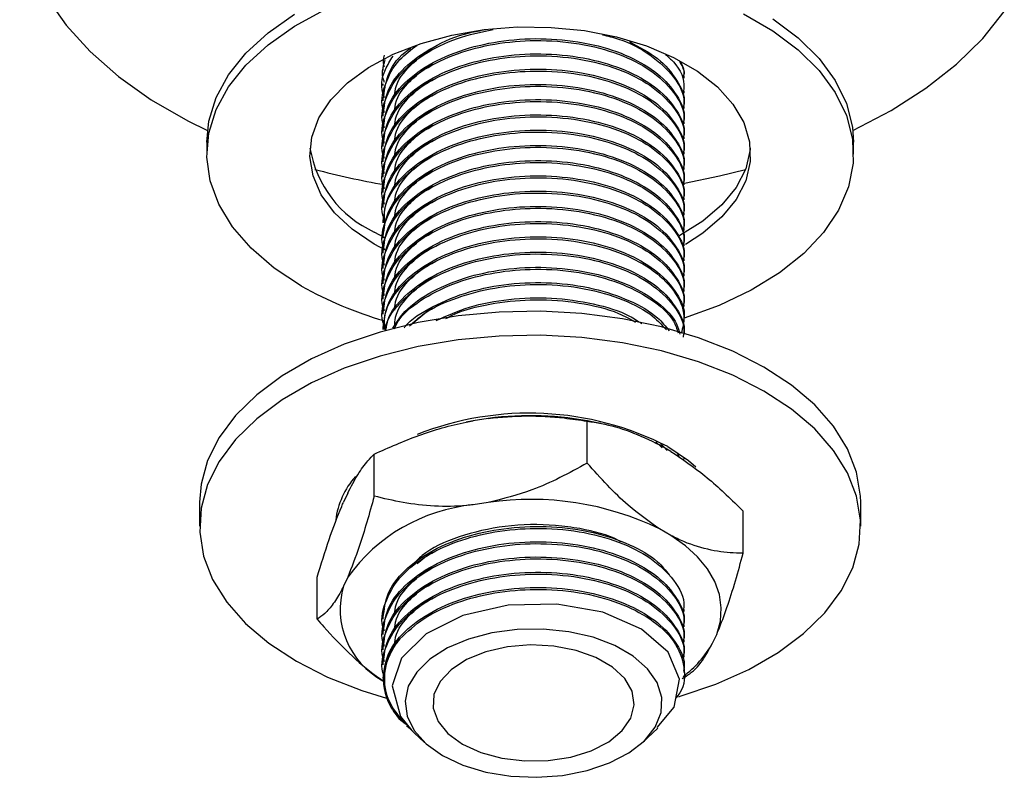
# Model space of a CAD drawing. Units: millimetres. Extents: x 5 to 995, y 5 to 995.
# Drawn here: x 204 to 237, y 86 to 111 of the extents above; entities that cross this region are included whole.
import ezdxf

# ---------------------------------------------------------------- set-up
doc = ezdxf.new("R2010")
doc.units = ezdxf.units.MM

msp = doc.modelspace()

# ---------------------------------------------------------------- linework, layer by layer
at = {"color": 7, "linetype": 'Continuous', "lineweight": 25}
for p, q in [((216.175, 109.831), (216.175, 109.766)), ((226.425, 109.507), (226.425, 109.572)), ((216.175, 109.313), (216.175, 109.248)), ((226.425, 108.989), (226.425, 109.054)), ((216.175, 108.794), (216.175, 108.729)), ((216.175, 108.276), (216.175, 108.211)), ((226.425, 108.47), (226.425, 108.535)), ((226.425, 107.952), (226.425, 108.017)), ((216.175, 107.757), (216.175, 107.692)), ((210.184, 107.329), (210.184, 106.921)), ((216.175, 107.239), (216.175, 107.174)), ((226.425, 107.433), (226.425, 107.498)), ((232.184, 106.921), (232.184, 107.329)), ((226.425, 106.915), (226.425, 106.98)), ((216.175, 106.72), (216.175, 106.655)), ((226.425, 106.396), (226.425, 106.461)), ((216.175, 106.202), (216.175, 106.137)), ((226.425, 105.878), (226.425, 105.943)), ((216.175, 105.683), (216.175, 105.618)), ((226.425, 105.359), (226.425, 105.424)), ((216.175, 105.165), (216.175, 105.1)), ((226.425, 104.841), (226.425, 104.906)), ((216.175, 104.646), (216.175, 104.581)), ((216.267, 104.059), (215.88, 104.267)), ((226.425, 104.322), (226.425, 104.387)), ((216.175, 104.128), (216.175, 104.063)), ((226.425, 103.804), (226.425, 103.869)), ((216.175, 103.609), (216.175, 103.544)), ((226.425, 103.285), (226.425, 103.35)), ((216.175, 103.091), (216.175, 103.026)), ((216.175, 102.572), (216.175, 102.507)), ((226.425, 102.767), (226.425, 102.832)), ((226.425, 102.248), (226.425, 102.313)), ((216.175, 102.054), (216.175, 101.989)), ((216.175, 101.535), (216.175, 101.47)), ((217.084, 101.079), (217.845, 101.708)), ((226.425, 101.73), (226.425, 101.795)), ((226.425, 101.211), (226.425, 101.276)), ((216.175, 101.017), (216.175, 100.952)), ((219.242, 97.849), (219.012, 97.805)), ((219.761, 97.929), (219.242, 97.849)), ((223.126, 96.408), (223.126, 97.837)), ((223.587, 97.757), (223.355, 97.805)), ((225.459, 97.138), (225.677, 96.933)), ((225.97, 96.808), (225.59, 97.027)), ((225.62, 97.086), (225.846, 96.833)), ((215.876, 95.287), (215.876, 96.716)), ((226.192, 96.762), (226.257, 96.602)), ((226.425, 96.545), (226.425, 96.603)), ((214.975, 95.385), (214.836, 95.086)), ((209.934, 95.081), (209.934, 94.264)), ((219.761, 95.071), (219.242, 94.991)), ((232.434, 94.264), (232.434, 95.081)), ((228.433, 93.345), (228.433, 94.773)), ((225.97, 93.95), (225.59, 94.17)), ((217.339, 92.994), (217.845, 93.412)), ((213.934, 91.102), (213.934, 92.531)), ((214.975, 92.528), (214.836, 92.228)), ((216.175, 91.165), (216.175, 91.1)), ((226.425, 91.36), (226.425, 91.425)), ((226.425, 90.841), (226.425, 90.906)), ((216.175, 90.647), (216.175, 90.582)), ((227.393, 90.286), (227.532, 90.585)), ((216.175, 90.128), (216.175, 90.063)), ((226.425, 90.323), (226.425, 90.388)), ((226.425, 89.804), (226.425, 89.869)), ((216.175, 89.61), (216.175, 89.545)), ((226.352, 89.079), (226.492, 89.16)), ((226.425, 89.286), (226.425, 89.351)), ((216.981, 87.472), (217.078, 87.382)), ((217.153, 87.317), (217.248, 87.228)), ((217.247, 87.226), (217.591, 86.909)), ((225.009, 86.909), (225.53, 87.389))]:
    msp.add_line(p, q, dxfattribs=at)
at = {"color": 7, "linetype": 'Continuous', "lineweight": 25, "flags": 128}
for points in [[(208.898, 122.587), (207.718, 121.833), (206.676, 121.014), (205.783, 120.138), (205.048, 119.215), (204.479, 118.254), (204.081, 117.264), (203.859, 116.256), (203.814, 115.24), (203.948, 114.227), (204.258, 113.227), (204.743, 112.25), (205.395, 111.306), (206.21, 110.406), (207.179, 109.557), (208.291, 108.77), (209.536, 108.052), (210.205, 107.72)], [(210.184, 107.329), (210.253, 108.04), (210.5, 108.841), (210.923, 109.617), (211.514, 110.356), (212.264, 111.045), (213.16, 111.673)], [(213.405, 102.43), (212.475, 103.041), (211.687, 103.716), (211.055, 104.443), (210.589, 105.212), (210.298, 106.008), (210.185, 106.819), (210.253, 107.632), (210.5, 108.433), (210.923, 109.209), (211.514, 109.948), (212.264, 110.637), (213.16, 111.265), (214.188, 111.821)], [(228.447, 111.689), (229.444, 111.114), (230.305, 110.47), (231.017, 109.767), (231.566, 109.018), (231.946, 108.234), (232.148, 107.429), (232.171, 106.615), (232.013, 105.807), (231.677, 105.016), (231.17, 104.257), (230.498, 103.542), (229.673, 102.882), (228.709, 102.289), (227.621, 101.771), (226.427, 101.338), (226.401, 101.33)], [(232.163, 107.72), (232.164, 107.72), (233.47, 108.402), (234.65, 109.156), (235.691, 109.975), (236.584, 110.85), (237.319, 111.773)], [(216.288, 103.641), (215.88, 103.859), (215.133, 104.362), (214.527, 104.925), (214.078, 105.535), (213.795, 106.178), (213.685, 106.838), (213.751, 107.499), (213.991, 108.148), (214.4, 108.767), (214.968, 109.343), (215.681, 109.863), (216.524, 110.313), (217.475, 110.684), (218.514, 110.967), (219.615, 111.154), (220.753, 111.243), (221.901, 111.23), (223.032, 111.117), (224.12, 110.905), (225.139, 110.599), (226.065, 110.207), (226.877, 109.739), (227.556, 109.204), (228.085, 108.616), (228.452, 107.988), (228.649, 107.335), (228.671, 106.672), (228.518, 106.015), (228.192, 105.379), (227.703, 104.78), (227.06, 104.23), (226.467, 103.848)], [(229.444, 111.522), (230.305, 110.878), (231.017, 110.175), (231.566, 109.426), (231.946, 108.642), (232.148, 107.837), (232.184, 107.329)], [(228.675, 107.125), (228.671, 107.08), (228.518, 106.423), (228.192, 105.788), (227.703, 105.188), (227.06, 104.639), (226.28, 104.152), (226.25, 104.136)], [(226.433, 105.933), (227.629, 106.179), (228.509, 106.399)], [(229.139, 99.673), (228.079, 100.212), (226.91, 100.671), (225.652, 101.041), (224.322, 101.317), (222.944, 101.495), (221.537, 101.572), (220.125, 101.546), (218.73, 101.419), (217.373, 101.191), (216.076, 100.867), (214.86, 100.452), (213.744, 99.952), (212.745, 99.376), (211.879, 98.731), (211.16, 98.029), (210.599, 97.281), (210.205, 96.497), (209.984, 95.692), (209.934, 95.081)], [(229.139, 98.856), (228.079, 99.396), (226.91, 99.854), (225.652, 100.224), (224.322, 100.501), (222.944, 100.679), (221.537, 100.755), (220.125, 100.73), (218.73, 100.602), (217.373, 100.375), (216.076, 100.051), (214.86, 99.636), (213.744, 99.136), (212.745, 98.559), (211.879, 97.915), (211.16, 97.213), (210.599, 96.464), (210.205, 95.681), (209.984, 94.875), (209.939, 94.06), (210.072, 93.248), (210.38, 92.452), (210.859, 91.685), (211.5, 90.958), (212.294, 90.284), (213.229, 89.672), (214.288, 89.132), (215.457, 88.674), (216.301, 88.413)], [(232.434, 95.081), (232.428, 95.285), (232.295, 96.097), (231.987, 96.893), (231.508, 97.66), (230.867, 98.387), (230.073, 99.061), (229.139, 99.673)], [(226.247, 88.465), (226.291, 88.478), (227.507, 88.893), (228.623, 89.393), (229.622, 89.969), (230.488, 90.614), (231.207, 91.316), (231.769, 92.064), (232.163, 92.847), (232.384, 93.653), (232.428, 94.468), (232.295, 95.28), (231.987, 96.076), (231.508, 96.843), (230.867, 97.57), (230.073, 98.245), (229.139, 98.856)], [(226.823, 96.272), (226.575, 96.486), (225.868, 96.968)], [(227.532, 90.585), (227.657, 91.032), (227.688, 91.484), (227.624, 91.935), (227.468, 92.379), (227.219, 92.808), (226.884, 93.217), (226.465, 93.599), (225.97, 93.95)], [(225.505, 87.414), (226.09, 88.111), (226.265, 89.059), (225.876, 89.975), (224.973, 90.764), (223.655, 91.334), (222.088, 91.613), (220.441, 91.576), (218.897, 91.225), (217.644, 90.599), (216.812, 89.771), (216.492, 88.83), (216.777, 87.789), (217.153, 87.317), (217.153, 87.317)], [(218.206, 86.462), (218.892, 86.139), (219.677, 85.903), (220.528, 85.762), (221.411, 85.723), (222.289, 85.788), (223.127, 85.953), (223.889, 86.212), (224.546, 86.555), (225.07, 86.967), (225.44, 87.431), (225.64, 87.929), (225.662, 88.44), (225.506, 88.943), (225.178, 89.417), (224.691, 89.844), (224.065, 90.205), (223.326, 90.487), (222.504, 90.676), (221.632, 90.766), (220.747, 90.753), (219.885, 90.638), (219.081, 90.425), (218.367, 90.122), (217.774, 89.743), (217.325, 89.303), (217.038, 88.819), (216.926, 88.312), (216.994, 87.802), (217.237, 87.311), (217.647, 86.858), (218.206, 86.462)], [(218.878, 86.85), (219.502, 86.565), (220.223, 86.371), (221.001, 86.278), (221.796, 86.292), (222.565, 86.411), (223.264, 86.628), (223.859, 86.934), (224.315, 87.31), (224.608, 87.736), (224.724, 88.191), (224.654, 88.648), (224.404, 89.084), (223.987, 89.474), (223.424, 89.799), (222.747, 90.04), (221.993, 90.184), (221.2, 90.224), (220.414, 90.158), (219.674, 89.988), (219.023, 89.725), (218.494, 89.382), (218.117, 88.978), (217.911, 88.535), (217.888, 88.076), (218.049, 87.626), (218.385, 87.21), (218.878, 86.85)]]:
    msp.add_lwpolyline(points, dxfattribs=at)
at = {"color": 7, "linetype": 'Continuous', "lineweight": 25}
for centre, radius, start, end in [((217.475, 107.755), 3.835, 189.4613, 245.4327), ((220.646, 131.754), 26.248, 255.0132, 260.2891), ((219.796, 113.762), 13.01, 240.5797, 254.0073), ((221.151, 87.774), 10.334, 62.8421, 111.6324), ((221.181, 86.98), 11.041, 78.6439, 97.3898), ((217.267, 94.142), 2.719, 138.3365, 173.1135), ((221.204, 85.11), 10.066, 64.17, 98.244), ((219.825, 89.053), 5.966, 95.6103, 144.3843), ((217.474, 91.438), 2.754, 163.3337, 241.8822), ((218.072, 89.077), 1.889, 134.2907, 209.2633), ((224.196, 92.11), 3.681, 306.5776, 330.2875)]:
    msp.add_arc(centre, radius, start, end, dxfattribs=at)
for points, knots in [([(216.231, 107.804), (216.225, 107.817), (216.074, 108.126), (216.215, 108.769), (216.668, 109.617), (217.539, 110.335), (218.636, 110.879), (219.507, 111.071), (219.924, 111.162)], [0, 0, 0, 0, 0.009497, 0.221536, 0.428405, 0.623769, 0.819838, 1, 1, 1, 1]), ([(216.188, 108.275), (216.217, 108.542), (216.278, 109.097), (216.876, 109.891), (217.833, 110.571), (218.818, 111.006), (219.479, 111.121), (219.661, 111.153)], [0, 0, 0, 0, 0.212365, 0.440605, 0.676753, 0.911023, 1, 1, 1, 1]), ([(223.643, 110.977), (223.829, 110.933), (224.455, 110.785), (225.339, 110.293), (226.118, 109.552), (226.47, 108.894), (226.398, 108.533), (226.386, 108.472)], [0, 0, 0, 0, 0.1095032, 0.3673789, 0.6518968, 0.9416536, 1, 1, 1, 1]), ([(216.231, 107.285), (216.225, 107.299), (216.074, 107.608), (216.215, 108.251), (216.668, 109.098), (217.537, 109.819), (218.659, 110.358), (219.971, 110.695), (221.403, 110.82), (222.867, 110.709), (224.213, 110.355), (225.347, 109.783), (226.115, 109.03), (226.47, 108.376), (226.398, 108.014), (226.386, 107.954)], [0, 0, 0, 0, 0.004155, 0.096924, 0.18743, 0.272903, 0.358685, 0.44152, 0.524441, 0.614323, 0.703622, 0.789449, 0.884143, 0.980581, 1, 1, 1, 1]), ([(216.231, 108.322), (216.225, 108.336), (216.074, 108.645), (216.223, 109.285), (216.601, 110.067), (217.129, 110.466), (217.341, 110.625)], [0, 0, 0, 0, 0.016757, 0.390872, 0.755864, 1, 1, 1, 1]), ([(216.188, 107.756), (216.217, 108.024), (216.278, 108.579), (216.877, 109.37), (217.828, 110.061), (219.068, 110.558), (220.465, 110.83), (221.926, 110.873), (223.351, 110.676), (224.595, 110.26), (225.587, 109.662), (226.208, 108.93), (226.477, 108.351), (226.412, 108.047), (226.405, 108.018)], [0, 0, 0, 0, 0.083984, 0.174246, 0.267635, 0.360282, 0.447772, 0.537863, 0.629793, 0.719846, 0.807351, 0.898363, 0.990122, 1, 1, 1, 1]), ([(224.566, 110.743), (224.905, 110.56), (225.598, 110.188), (226.205, 109.446), (226.477, 108.869), (226.412, 108.566), (226.405, 108.536)], [0, 0, 0, 0, 0.3121073, 0.6370839, 0.9647273, 1, 1, 1, 1]), ([(216.231, 106.767), (216.225, 106.78), (216.074, 107.089), (216.215, 107.733), (216.668, 108.58), (217.537, 109.301), (218.659, 109.84), (219.971, 110.177), (221.403, 110.301), (222.867, 110.19), (224.213, 109.837), (225.347, 109.265), (226.115, 108.512), (226.47, 107.857), (226.398, 107.496), (226.386, 107.435)], [0, 0, 0, 0, 0.004155, 0.096924, 0.18743, 0.272903, 0.358685, 0.44152, 0.524441, 0.614323, 0.703622, 0.789449, 0.884143, 0.980581, 1, 1, 1, 1]), ([(216.231, 108.841), (216.225, 108.854), (216.075, 109.163), (216.147, 109.668), (216.424, 110.1), (216.518, 110.246)], [0, 0, 0, 0, 0.028801, 0.67181, 1, 1, 1, 1]), ([(216.231, 109.878), (216.225, 109.891), (216.159, 110.022), (216.197, 110.16), (216.232, 110.284)], [0, 0, 0, 0, 0.101178, 1, 1, 1, 1]), ([(216.188, 108.794), (216.222, 109.059), (216.292, 109.609), (216.67, 110.209), (217.055, 110.475), (217.124, 110.522)], [0, 0, 0, 0, 0.43336, 0.899117, 1, 1, 1, 1]), ([(216.188, 107.238), (216.217, 107.505), (216.278, 108.061), (216.877, 108.852), (217.828, 109.542), (219.068, 110.04), (220.465, 110.312), (221.926, 110.355), (223.351, 110.158), (224.595, 109.741), (225.587, 109.143), (226.208, 108.412), (226.477, 107.832), (226.412, 107.529), (226.405, 107.499)], [0, 0, 0, 0, 0.083984, 0.174246, 0.267635, 0.360282, 0.447772, 0.537863, 0.629793, 0.719846, 0.807351, 0.898363, 0.990122, 1, 1, 1, 1]), ([(216.583, 108.869), (216.582, 108.928), (216.577, 109.272), (216.969, 109.872), (217.558, 110.309), (217.845, 110.523)], [0, 0, 0, 0, 0.095478, 0.55785, 1, 1, 1, 1]), ([(225.786, 110.312), (225.881, 110.227), (226.264, 109.889), (226.468, 109.412), (226.397, 109.051), (226.386, 108.991)], [0, 0, 0, 0, 0.216954, 0.868752, 1, 1, 1, 1]), ([(216.231, 109.359), (216.225, 109.373), (216.104, 109.618), (216.179, 109.877), (216.25, 110.122)], [0, 0, 0, 0, 0.053949, 1, 1, 1, 1]), ([(216.583, 108.35), (216.582, 108.409), (216.577, 108.753), (216.969, 109.353), (217.558, 109.791), (217.845, 110.005)], [0, 0, 0, 0, 0.095478, 0.55785, 1, 1, 1, 1]), ([(226.262, 110.07), (226.337, 109.945), (226.448, 109.761), (226.401, 109.57), (226.386, 109.509)], [0, 0, 0, 0, 0.681375, 1, 1, 1, 1]), ([(226.296, 110.063), (226.366, 109.93), (226.452, 109.768), (226.412, 109.603), (226.405, 109.573)], [0, 0, 0, 0, 0.821172, 1, 1, 1, 1]), ([(216.231, 106.248), (216.225, 106.262), (216.074, 106.571), (216.215, 107.214), (216.668, 108.061), (217.537, 108.782), (218.659, 109.321), (219.971, 109.658), (221.403, 109.783), (222.867, 109.672), (224.213, 109.318), (225.347, 108.746), (226.115, 107.993), (226.47, 107.339), (226.398, 106.977), (226.386, 106.917)], [0, 0, 0, 0, 0.004155, 0.096924, 0.18743, 0.272903, 0.358685, 0.44152, 0.524441, 0.614323, 0.703622, 0.789449, 0.884143, 0.980581, 1, 1, 1, 1]), ([(216.188, 106.719), (216.217, 106.987), (216.278, 107.542), (216.877, 108.333), (217.828, 109.024), (219.068, 109.521), (220.465, 109.793), (221.926, 109.836), (223.351, 109.639), (224.595, 109.223), (225.587, 108.625), (226.208, 107.893), (226.477, 107.314), (226.412, 107.01), (226.405, 106.981)], [0, 0, 0, 0, 0.083984, 0.174246, 0.267635, 0.360282, 0.447772, 0.537863, 0.629793, 0.719846, 0.807351, 0.898363, 0.990122, 1, 1, 1, 1]), ([(216.231, 105.73), (216.225, 105.743), (216.074, 106.052), (216.215, 106.696), (216.668, 107.543), (217.537, 108.264), (218.659, 108.803), (219.971, 109.14), (221.403, 109.264), (222.867, 109.153), (224.213, 108.8), (225.347, 108.228), (226.115, 107.475), (226.47, 106.82), (226.398, 106.459), (226.386, 106.398)], [0, 0, 0, 0, 0.004155, 0.096924, 0.18743, 0.272903, 0.358685, 0.44152, 0.524441, 0.614323, 0.703622, 0.789449, 0.884143, 0.980581, 1, 1, 1, 1]), ([(216.188, 106.201), (216.217, 106.468), (216.278, 107.024), (216.877, 107.815), (217.828, 108.505), (219.068, 109.003), (220.465, 109.275), (221.926, 109.318), (223.351, 109.121), (224.595, 108.704), (225.587, 108.106), (226.208, 107.375), (226.477, 106.795), (226.412, 106.492), (226.405, 106.462)], [0, 0, 0, 0, 0.083984, 0.174246, 0.267635, 0.360282, 0.447772, 0.537863, 0.629793, 0.719846, 0.807351, 0.898363, 0.990122, 1, 1, 1, 1]), ([(216.583, 107.832), (216.582, 107.891), (216.577, 108.235), (216.969, 108.835), (217.558, 109.272), (217.845, 109.486)], [0, 0, 0, 0, 0.095478, 0.55785, 1, 1, 1, 1]), ([(216.583, 107.313), (216.582, 107.372), (216.577, 107.716), (216.969, 108.316), (217.558, 108.754), (217.845, 108.968)], [0, 0, 0, 0, 0.095478, 0.55785, 1, 1, 1, 1]), ([(216.231, 105.211), (216.225, 105.225), (216.074, 105.534), (216.215, 106.177), (216.668, 107.024), (217.537, 107.745), (218.659, 108.284), (219.971, 108.621), (221.403, 108.746), (222.867, 108.635), (224.213, 108.281), (225.347, 107.709), (226.115, 106.956), (226.47, 106.302), (226.398, 105.94), (226.386, 105.88)], [0, 0, 0, 0, 0.004155, 0.096924, 0.18743, 0.272903, 0.358685, 0.44152, 0.524441, 0.614323, 0.703622, 0.789449, 0.884143, 0.980581, 1, 1, 1, 1]), ([(216.188, 105.682), (216.217, 105.95), (216.278, 106.505), (216.877, 107.296), (217.828, 107.987), (219.068, 108.484), (220.465, 108.756), (221.926, 108.799), (223.351, 108.602), (224.595, 108.186), (225.587, 107.588), (226.208, 106.856), (226.477, 106.277), (226.412, 105.973), (226.405, 105.944)], [0, 0, 0, 0, 0.083984, 0.174246, 0.267635, 0.360282, 0.447772, 0.537863, 0.629793, 0.719846, 0.807351, 0.898363, 0.990122, 1, 1, 1, 1]), ([(216.188, 105.164), (216.217, 105.431), (216.278, 105.986), (216.877, 106.778), (217.828, 107.468), (219.068, 107.966), (220.465, 108.238), (221.926, 108.28), (223.351, 108.084), (224.595, 107.667), (225.587, 107.069), (226.208, 106.338), (226.477, 105.758), (226.412, 105.455), (226.405, 105.425)], [0, 0, 0, 0, 0.083984, 0.174246, 0.267635, 0.360282, 0.447772, 0.537863, 0.629793, 0.719846, 0.807351, 0.898363, 0.990122, 1, 1, 1, 1]), ([(216.583, 106.795), (216.582, 106.854), (216.577, 107.198), (216.969, 107.798), (217.558, 108.235), (217.845, 108.449)], [0, 0, 0, 0, 0.095478, 0.55785, 1, 1, 1, 1]), ([(216.231, 104.693), (216.225, 104.706), (216.074, 105.015), (216.215, 105.659), (216.668, 106.506), (217.537, 107.227), (218.659, 107.766), (219.971, 108.103), (221.403, 108.227), (222.867, 108.116), (224.213, 107.762), (225.347, 107.191), (226.115, 106.438), (226.47, 105.783), (226.398, 105.422), (226.386, 105.361)], [0, 0, 0, 0, 0.004155, 0.096924, 0.18743, 0.272903, 0.358685, 0.44152, 0.524441, 0.614323, 0.703622, 0.789449, 0.884143, 0.980581, 1, 1, 1, 1]), ([(216.583, 106.276), (216.582, 106.335), (216.577, 106.679), (216.969, 107.279), (217.558, 107.717), (217.845, 107.931)], [0, 0, 0, 0, 0.095478, 0.55785, 1, 1, 1, 1]), ([(216.188, 104.645), (216.217, 104.913), (216.278, 105.468), (216.877, 106.259), (217.828, 106.95), (219.068, 107.447), (220.465, 107.719), (221.926, 107.762), (223.351, 107.565), (224.595, 107.149), (225.587, 106.551), (226.208, 105.819), (226.477, 105.24), (226.412, 104.936), (226.405, 104.907)], [0, 0, 0, 0, 0.083984, 0.174246, 0.267635, 0.360282, 0.447772, 0.537863, 0.629793, 0.719846, 0.807351, 0.898363, 0.990122, 1, 1, 1, 1]), ([(216.232, 104.58), (216.226, 104.766), (216.211, 105.253), (216.688, 105.988), (217.532, 106.708), (218.661, 107.248), (219.97, 107.584), (221.403, 107.709), (222.867, 107.598), (224.213, 107.244), (225.347, 106.672), (226.115, 105.919), (226.47, 105.265), (226.398, 104.903), (226.386, 104.843)], [0, 0, 0, 0, 0.058248, 0.15263, 0.241764, 0.331219, 0.417602, 0.504074, 0.597806, 0.690929, 0.780432, 0.879181, 0.979749, 1, 1, 1, 1]), ([(216.188, 104.127), (216.217, 104.394), (216.278, 104.949), (216.877, 105.741), (217.828, 106.431), (219.068, 106.929), (220.465, 107.201), (221.926, 107.243), (223.351, 107.047), (224.595, 106.63), (225.587, 106.032), (226.208, 105.301), (226.477, 104.721), (226.412, 104.418), (226.405, 104.388)], [0, 0, 0, 0, 0.083984, 0.174246, 0.267635, 0.360282, 0.447772, 0.537863, 0.629793, 0.719846, 0.807351, 0.898363, 0.990122, 1, 1, 1, 1]), ([(216.583, 105.758), (216.582, 105.817), (216.577, 106.161), (216.969, 106.761), (217.558, 107.198), (217.845, 107.412)], [0, 0, 0, 0, 0.095478, 0.55785, 1, 1, 1, 1]), ([(216.231, 103.656), (216.225, 103.669), (216.074, 103.978), (216.215, 104.622), (216.668, 105.469), (217.537, 106.19), (218.659, 106.729), (219.971, 107.066), (221.403, 107.19), (222.867, 107.079), (224.213, 106.725), (225.347, 106.154), (226.115, 105.401), (226.47, 104.746), (226.398, 104.385), (226.386, 104.324)], [0, 0, 0, 0, 0.004155, 0.096924, 0.18743, 0.272903, 0.358685, 0.44152, 0.524441, 0.614323, 0.703622, 0.789449, 0.884143, 0.980581, 1, 1, 1, 1]), ([(216.583, 105.239), (216.582, 105.298), (216.577, 105.642), (216.969, 106.242), (217.558, 106.68), (217.845, 106.894)], [0, 0, 0, 0, 0.095478, 0.55785, 1, 1, 1, 1]), ([(216.231, 103.137), (216.225, 103.151), (216.074, 103.459), (216.215, 104.103), (216.668, 104.95), (217.537, 105.671), (218.659, 106.21), (219.971, 106.547), (221.403, 106.672), (222.867, 106.561), (224.213, 106.207), (225.347, 105.635), (226.115, 104.882), (226.47, 104.228), (226.398, 103.866), (226.386, 103.806)], [0, 0, 0, 0, 0.004155, 0.096924, 0.18743, 0.272903, 0.358685, 0.44152, 0.524441, 0.614323, 0.703622, 0.789449, 0.884143, 0.980581, 1, 1, 1, 1]), ([(216.188, 103.608), (216.217, 103.876), (216.278, 104.431), (216.877, 105.222), (217.828, 105.913), (219.068, 106.41), (220.465, 106.682), (221.926, 106.725), (223.351, 106.528), (224.595, 106.112), (225.587, 105.514), (226.208, 104.782), (226.477, 104.203), (226.412, 103.899), (226.405, 103.87)], [0, 0, 0, 0, 0.083984, 0.174246, 0.267635, 0.360282, 0.447772, 0.537863, 0.629793, 0.719846, 0.807351, 0.898363, 0.990122, 1, 1, 1, 1]), ([(216.583, 104.721), (216.582, 104.78), (216.577, 105.124), (216.969, 105.724), (217.558, 106.161), (217.845, 106.375)], [0, 0, 0, 0, 0.095478, 0.55785, 1, 1, 1, 1]), ([(216.231, 102.619), (216.225, 102.632), (216.074, 102.941), (216.215, 103.585), (216.668, 104.432), (217.537, 105.153), (218.659, 105.692), (219.971, 106.029), (221.403, 106.153), (222.867, 106.042), (224.213, 105.688), (225.347, 105.117), (226.115, 104.364), (226.47, 103.709), (226.398, 103.348), (226.386, 103.287)], [0, 0, 0, 0, 0.004155, 0.096924, 0.18743, 0.272903, 0.358685, 0.44152, 0.524441, 0.614323, 0.703622, 0.789449, 0.884143, 0.980581, 1, 1, 1, 1]), ([(216.188, 103.09), (216.217, 103.357), (216.278, 103.912), (216.877, 104.704), (217.828, 105.394), (219.068, 105.892), (220.465, 106.164), (221.926, 106.206), (223.351, 106.01), (224.595, 105.593), (225.587, 104.995), (226.208, 104.264), (226.477, 103.684), (226.412, 103.381), (226.405, 103.351)], [0, 0, 0, 0, 0.083984, 0.174246, 0.267635, 0.360282, 0.447772, 0.537863, 0.629793, 0.719846, 0.807351, 0.898363, 0.990122, 1, 1, 1, 1]), ([(216.231, 102.1), (216.225, 102.114), (216.074, 102.422), (216.215, 103.066), (216.668, 103.913), (217.537, 104.634), (218.659, 105.173), (219.971, 105.51), (221.403, 105.635), (222.867, 105.524), (224.213, 105.17), (225.347, 104.598), (226.115, 103.845), (226.47, 103.191), (226.398, 102.829), (226.386, 102.769)], [0, 0, 0, 0, 0.004155, 0.096924, 0.18743, 0.272903, 0.358685, 0.44152, 0.524441, 0.614323, 0.703622, 0.789449, 0.884143, 0.980581, 1, 1, 1, 1]), ([(216.188, 102.571), (216.217, 102.839), (216.278, 103.394), (216.877, 104.185), (217.828, 104.876), (219.068, 105.373), (220.465, 105.645), (221.926, 105.688), (223.351, 105.491), (224.595, 105.075), (225.587, 104.477), (226.208, 103.745), (226.477, 103.166), (226.412, 102.862), (226.405, 102.833)], [0, 0, 0, 0, 0.083984, 0.174246, 0.267635, 0.360282, 0.447772, 0.537863, 0.629793, 0.719846, 0.807351, 0.898363, 0.990122, 1, 1, 1, 1]), ([(216.583, 104.202), (216.582, 104.261), (216.577, 104.605), (216.969, 105.205), (217.558, 105.643), (217.845, 105.856)], [0, 0, 0, 0, 0.095478, 0.55785, 1, 1, 1, 1]), ([(216.583, 103.684), (216.582, 103.743), (216.577, 104.087), (216.969, 104.687), (217.558, 105.124), (217.845, 105.338)], [0, 0, 0, 0, 0.095478, 0.55785, 1, 1, 1, 1]), ([(216.231, 101.582), (216.225, 101.595), (216.074, 101.904), (216.215, 102.548), (216.668, 103.395), (217.537, 104.116), (218.659, 104.655), (219.971, 104.992), (221.403, 105.116), (222.867, 105.005), (224.213, 104.651), (225.347, 104.08), (226.115, 103.327), (226.47, 102.672), (226.398, 102.311), (226.386, 102.25)], [0, 0, 0, 0, 0.004155, 0.096924, 0.18743, 0.272903, 0.358685, 0.44152, 0.524441, 0.614323, 0.703622, 0.789449, 0.884143, 0.980581, 1, 1, 1, 1]), ([(216.188, 102.053), (216.217, 102.32), (216.278, 102.875), (216.877, 103.667), (217.828, 104.357), (219.068, 104.855), (220.465, 105.127), (221.926, 105.169), (223.351, 104.973), (224.595, 104.556), (225.587, 103.958), (226.208, 103.227), (226.477, 102.647), (226.412, 102.344), (226.405, 102.314)], [0, 0, 0, 0, 0.083984, 0.174246, 0.267635, 0.360282, 0.447772, 0.537863, 0.629793, 0.719846, 0.807351, 0.898363, 0.990122, 1, 1, 1, 1]), ([(216.231, 101.063), (216.225, 101.077), (216.074, 101.385), (216.215, 102.029), (216.668, 102.876), (217.537, 103.597), (218.659, 104.136), (219.971, 104.473), (221.403, 104.598), (222.867, 104.487), (224.213, 104.133), (225.347, 103.561), (226.115, 102.808), (226.47, 102.154), (226.398, 101.792), (226.386, 101.732)], [0, 0, 0, 0, 0.004155, 0.096924, 0.18743, 0.272903, 0.358685, 0.44152, 0.524441, 0.614323, 0.703622, 0.789449, 0.884143, 0.980581, 1, 1, 1, 1]), ([(216.188, 101.534), (216.217, 101.802), (216.278, 102.357), (216.877, 103.148), (217.828, 103.839), (219.068, 104.336), (220.465, 104.608), (221.926, 104.651), (223.351, 104.454), (224.595, 104.038), (225.587, 103.44), (226.208, 102.708), (226.477, 102.129), (226.412, 101.825), (226.405, 101.796)], [0, 0, 0, 0, 0.083984, 0.174246, 0.267635, 0.360282, 0.447772, 0.537863, 0.629793, 0.719846, 0.807351, 0.898363, 0.990122, 1, 1, 1, 1]), ([(216.583, 103.165), (216.582, 103.224), (216.577, 103.568), (216.969, 104.168), (217.558, 104.606), (217.845, 104.819)], [0, 0, 0, 0, 0.095478, 0.55785, 1, 1, 1, 1]), ([(216.583, 102.647), (216.582, 102.706), (216.577, 103.05), (216.969, 103.65), (217.558, 104.087), (217.845, 104.301)], [0, 0, 0, 0, 0.095478, 0.55785, 1, 1, 1, 1]), ([(216.188, 101.016), (216.217, 101.283), (216.278, 101.838), (216.877, 102.63), (217.828, 103.32), (219.068, 103.818), (220.465, 104.09), (221.926, 104.132), (223.351, 103.936), (224.595, 103.519), (225.587, 102.921), (226.208, 102.19), (226.477, 101.61), (226.412, 101.307), (226.405, 101.277)], [0, 0, 0, 0, 0.083984, 0.174246, 0.267635, 0.360282, 0.447772, 0.537863, 0.629793, 0.719846, 0.807351, 0.898363, 0.990122, 1, 1, 1, 1]), ([(216.232, 100.951), (216.226, 101.137), (216.211, 101.624), (216.688, 102.359), (217.532, 103.079), (218.661, 103.618), (219.97, 103.955), (221.403, 104.079), (222.867, 103.968), (224.214, 103.614), (225.344, 103.043), (226.13, 102.29), (226.496, 101.503), (226.371, 101.01), (226.322, 100.817)], [0, 0, 0, 0, 0.055785, 0.146177, 0.231542, 0.317216, 0.399946, 0.482762, 0.572531, 0.661717, 0.747435, 0.84201, 0.938326, 1, 1, 1, 1]), ([(216.283, 100.956), (216.299, 101.068), (216.358, 101.467), (216.888, 102.11), (217.826, 102.802), (219.069, 103.299), (220.465, 103.571), (221.926, 103.614), (223.351, 103.417), (224.595, 103.001), (225.587, 102.403), (226.208, 101.671), (226.477, 101.092), (226.412, 100.788), (226.405, 100.759)], [0, 0, 0, 0, 0.037294, 0.132157, 0.230306, 0.327675, 0.419625, 0.514307, 0.610923, 0.705567, 0.797531, 0.893182, 0.989618, 1, 1, 1, 1]), ([(216.583, 102.128), (216.582, 102.187), (216.577, 102.531), (216.969, 103.131), (217.558, 103.569), (217.845, 103.782)], [0, 0, 0, 0, 0.095478, 0.55785, 1, 1, 1, 1]), ([(216.257, 100.911), (216.257, 100.937), (216.269, 101.261), (216.705, 101.839), (217.528, 102.56), (218.662, 103.099), (219.97, 103.436), (221.403, 103.561), (222.867, 103.45), (224.213, 103.096), (225.347, 102.524), (226.115, 101.771), (226.47, 101.117), (226.398, 100.755), (226.386, 100.695)], [0, 0, 0, 0, 0.008316, 0.107703, 0.201562, 0.295761, 0.386723, 0.47778, 0.576481, 0.674542, 0.76879, 0.872776, 0.978676, 1, 1, 1, 1]), ([(216.583, 101.61), (216.582, 101.669), (216.577, 102.013), (216.969, 102.613), (217.558, 103.05), (217.845, 103.264)], [0, 0, 0, 0, 0.095478, 0.55785, 1, 1, 1, 1]), ([(216.512, 100.993), (216.634, 101.188), (216.93, 101.662), (217.839, 102.282), (219.066, 102.781), (220.466, 103.053), (221.926, 103.096), (223.35, 102.899), (224.601, 102.482), (225.566, 101.883), (226.15, 101.299), (226.246, 100.912), (226.275, 100.795)], [0, 0, 0, 0, 0.078498, 0.191258, 0.303122, 0.408759, 0.517537, 0.628535, 0.737268, 0.842922, 0.952812, 1, 1, 1, 1]), ([(216.552, 100.971), (216.612, 101.089), (216.81, 101.478), (217.55, 102.038), (218.656, 102.582), (219.972, 102.917), (221.403, 103.042), (222.866, 102.931), (224.219, 102.578), (225.325, 102.004), (226.038, 101.403), (226.176, 100.977), (226.219, 100.843)], [0, 0, 0, 0, 0.0475035, 0.1575139, 0.2679212, 0.3745362, 0.4812614, 0.5969468, 0.7118811, 0.8223469, 0.9442254, 1, 1, 1, 1]), ([(216.583, 101.091), (216.582, 101.15), (216.577, 101.494), (216.969, 102.094), (217.558, 102.532), (217.845, 102.745)], [0, 0, 0, 0, 0.095478, 0.55785, 1, 1, 1, 1]), ([(216.896, 101.006), (216.905, 101.019), (217.108, 101.306), (217.857, 101.758), (219.061, 102.264), (220.467, 102.534), (221.925, 102.577), (223.353, 102.381), (224.587, 101.961), (225.481, 101.453), (225.792, 101.059), (225.913, 100.906)], [0, 0, 0, 0, 0.006343, 0.141067, 0.27472, 0.400933, 0.530899, 0.663518, 0.79343, 0.919664, 1, 1, 1, 1]), ([(217.088, 101.08), (217.243, 101.223), (217.659, 101.607), (218.669, 102.059), (219.968, 102.4), (221.403, 102.523), (222.869, 102.414), (224.206, 102.056), (225.254, 101.555), (225.65, 101.129), (225.824, 100.943)], [0, 0, 0, 0, 0.080388, 0.215552, 0.346073, 0.47673, 0.618356, 0.759062, 0.894298, 1, 1, 1, 1]), ([(217.988, 101.259), (218.353, 101.425), (219.095, 101.761), (220.468, 102.013), (221.928, 102.061), (223.34, 101.856), (224.403, 101.536), (224.853, 101.242), (224.989, 101.153)], [0, 0, 0, 0, 0.175321, 0.356283, 0.542625, 0.732771, 0.919036, 1, 1, 1, 1]), ([(218.319, 101.33), (218.445, 101.394), (218.925, 101.64), (219.98, 101.873), (221.402, 102.009), (222.859, 101.888), (224.042, 101.609), (224.582, 101.311), (224.767, 101.208)], [0, 0, 0, 0, 0.070386, 0.267048, 0.463913, 0.677307, 0.889315, 1, 1, 1, 1]), ([(215.876, 96.716), (216.379, 96.939), (217.394, 97.39), (218.541, 97.717), (219.162, 97.834), (219.242, 97.849)], [0, 0, 0, 0, 0.460661, 0.930747, 1, 1, 1, 1]), ([(219.761, 97.929), (220.193, 97.968), (221.066, 98.046), (222.187, 97.974), (222.864, 97.875), (223.126, 97.837)], [0, 0, 0, 0, 0.375607, 0.75861, 1, 1, 1, 1]), ([(223.126, 97.837), (223.286, 97.811), (223.76, 97.734), (224.578, 97.518), (225.25, 97.192), (225.59, 97.027)], [0, 0, 0, 0, 0.2012398, 0.5969818, 1, 1, 1, 1]), ([(214.975, 95.385), (215.09, 95.607), (215.324, 96.054), (215.625, 96.456), (215.806, 96.643), (215.876, 96.716)], [0, 0, 0, 0, 0.3756065, 0.75861, 1, 1, 1, 1]), ([(225.97, 96.808), (226.36, 96.544), (227.15, 96.008), (227.96, 95.248), (228.385, 94.822), (228.433, 94.773)], [0, 0, 0, 0, 0.462964, 0.938796, 1, 1, 1, 1]), ([(223.126, 96.408), (222.508, 96.071), (221.434, 95.485), (220.26, 95.195), (219.761, 95.071)], [0, 0, 0, 0, 0.574865, 1, 1, 1, 1]), ([(225.59, 94.17), (225.229, 94.423), (224.37, 95.028), (223.583, 95.901), (223.126, 96.408)], [0, 0, 0, 0, 0.419992, 1, 1, 1, 1]), ([(215.876, 95.287), (215.711, 94.689), (215.423, 93.649), (215.108, 92.862), (214.975, 92.528)], [0, 0, 0, 0, 0.574865, 1, 1, 1, 1]), ([(219.242, 94.991), (219.169, 94.983), (218.729, 94.934), (217.919, 94.925), (216.865, 95.045), (216.201, 95.208), (215.876, 95.287)], [0, 0, 0, 0, 0.062134, 0.374984, 0.695277, 1, 1, 1, 1]), ([(213.934, 92.531), (214.068, 92.966), (214.341, 93.846), (214.648, 94.658), (214.814, 95.037), (214.836, 95.086)], [0, 0, 0, 0, 0.460661, 0.930747, 1, 1, 1, 1]), ([(216.231, 90.693), (216.225, 90.706), (216.074, 91.015), (216.215, 91.659), (216.668, 92.506), (217.537, 93.227), (218.659, 93.766), (219.971, 94.103), (221.403, 94.228), (222.867, 94.117), (224.213, 93.763), (225.347, 93.191), (226.115, 92.438), (226.47, 91.784), (226.398, 91.422), (226.386, 91.362)], [0, 0, 0, 0, 0.004155, 0.096924, 0.18743, 0.272903, 0.358685, 0.44152, 0.524441, 0.614323, 0.703622, 0.789449, 0.884143, 0.980581, 1, 1, 1, 1]), ([(216.188, 91.164), (216.217, 91.432), (216.278, 91.987), (216.877, 92.778), (217.828, 93.469), (219.068, 93.966), (220.465, 94.238), (221.925, 94.281), (223.353, 94.085), (224.587, 93.665), (225.481, 93.157), (225.792, 92.763), (225.913, 92.61)], [0, 0, 0, 0, 0.0973117, 0.2018983, 0.310108, 0.4174576, 0.5188319, 0.6232197, 0.7297386, 0.8340835, 0.9354746, 1, 1, 1, 1]), ([(222.875, 94.18), (222.601, 94.221), (221.775, 94.344), (220.318, 94.311), (218.744, 93.94), (217.644, 93.452), (217.294, 93.055), (217.198, 92.946)], [0, 0, 0, 0, 0.12921, 0.390492, 0.648654, 0.903113, 1, 1, 1, 1]), ([(224.274, 93.729), (224.245, 93.747), (223.875, 93.972), (223.354, 94.08), (222.875, 94.18)], [0, 0, 0, 0, 0.079029, 1, 1, 1, 1]), ([(228.433, 93.345), (228.357, 93.345), (228.002, 93.349), (227.34, 93.426), (226.582, 93.647), (226.118, 93.877), (225.97, 93.95)], [0, 0, 0, 0, 0.098845, 0.459559, 0.827698, 1, 1, 1, 1]), ([(216.231, 90.175), (216.225, 90.188), (216.074, 90.497), (216.215, 91.141), (216.668, 91.988), (217.537, 92.709), (218.659, 93.248), (219.971, 93.585), (221.403, 93.709), (222.867, 93.598), (224.213, 93.244), (225.347, 92.673), (226.115, 91.92), (226.47, 91.265), (226.398, 90.904), (226.386, 90.843)], [0, 0, 0, 0, 0.004155, 0.096924, 0.18743, 0.272903, 0.358685, 0.44152, 0.524441, 0.614323, 0.703622, 0.789449, 0.884143, 0.980581, 1, 1, 1, 1]), ([(216.188, 90.646), (216.217, 90.913), (216.278, 91.468), (216.877, 92.26), (217.828, 92.95), (219.068, 93.448), (220.465, 93.72), (221.926, 93.762), (223.351, 93.566), (224.595, 93.149), (225.587, 92.551), (226.208, 91.82), (226.477, 91.24), (226.412, 90.937), (226.405, 90.907)], [0, 0, 0, 0, 0.083984, 0.174246, 0.267635, 0.360282, 0.447772, 0.537863, 0.629793, 0.719846, 0.807351, 0.898363, 0.990122, 1, 1, 1, 1]), ([(216.231, 89.656), (216.225, 89.669), (216.074, 89.978), (216.215, 90.622), (216.668, 91.469), (217.537, 92.19), (218.659, 92.729), (219.971, 93.066), (221.403, 93.191), (222.867, 93.08), (224.213, 92.726), (225.347, 92.154), (226.115, 91.401), (226.47, 90.747), (226.398, 90.385), (226.386, 90.325)], [0, 0, 0, 0, 0.004155, 0.096924, 0.18743, 0.272903, 0.358685, 0.44152, 0.524441, 0.614323, 0.703622, 0.789449, 0.884143, 0.980581, 1, 1, 1, 1]), ([(216.188, 90.127), (216.217, 90.395), (216.278, 90.95), (216.877, 91.741), (217.828, 92.432), (219.068, 92.929), (220.465, 93.201), (221.926, 93.244), (223.351, 93.047), (224.595, 92.631), (225.587, 92.033), (226.208, 91.301), (226.477, 90.722), (226.412, 90.418), (226.405, 90.389)], [0, 0, 0, 0, 0.083984, 0.174246, 0.267635, 0.360282, 0.447772, 0.537863, 0.629793, 0.719846, 0.807351, 0.898363, 0.990122, 1, 1, 1, 1]), ([(227.532, 90.585), (227.551, 90.631), (227.669, 90.904), (227.886, 91.488), (228.168, 92.379), (228.347, 93.028), (228.433, 93.345)], [0, 0, 0, 0, 0.062134, 0.374984, 0.695277, 1, 1, 1, 1]), ([(216.583, 91.24), (216.582, 91.299), (216.577, 91.643), (216.969, 92.243), (217.558, 92.68), (217.845, 92.894)], [0, 0, 0, 0, 0.095478, 0.55785, 1, 1, 1, 1]), ([(216.231, 89.138), (216.225, 89.151), (216.074, 89.46), (216.215, 90.104), (216.668, 90.95), (217.537, 91.672), (218.659, 92.211), (219.971, 92.548), (221.403, 92.672), (222.867, 92.561), (224.213, 92.207), (225.347, 91.636), (226.115, 90.883), (226.47, 90.228), (226.398, 89.867), (226.386, 89.806)], [0, 0, 0, 0, 0.004155, 0.096924, 0.18743, 0.272903, 0.358685, 0.44152, 0.524441, 0.614323, 0.703622, 0.789449, 0.884143, 0.980581, 1, 1, 1, 1]), ([(216.188, 89.609), (216.217, 89.876), (216.278, 90.431), (216.877, 91.223), (217.828, 91.913), (219.068, 92.411), (220.465, 92.683), (221.926, 92.725), (223.351, 92.529), (224.595, 92.112), (225.587, 91.514), (226.208, 90.783), (226.477, 90.203), (226.412, 89.9), (226.405, 89.87)], [0, 0, 0, 0, 0.083984, 0.174246, 0.267635, 0.360282, 0.447772, 0.537863, 0.629793, 0.719846, 0.807351, 0.898363, 0.990122, 1, 1, 1, 1]), ([(214.836, 92.228), (214.816, 92.189), (214.698, 91.954), (214.481, 91.603), (214.199, 91.278), (214.021, 91.159), (213.934, 91.102)], [0, 0, 0, 0, 0.0621343, 0.3749845, 0.6952769, 1, 1, 1, 1]), ([(216.188, 89.09), (216.217, 89.358), (216.278, 89.913), (216.877, 90.704), (217.828, 91.395), (219.068, 91.892), (220.465, 92.164), (221.926, 92.207), (223.351, 92.01), (224.595, 91.594), (225.587, 90.996), (226.208, 90.264), (226.477, 89.685), (226.412, 89.381), (226.405, 89.352)], [0, 0, 0, 0, 0.083984, 0.174246, 0.267635, 0.360282, 0.447772, 0.537863, 0.629793, 0.719846, 0.807351, 0.898363, 0.990122, 1, 1, 1, 1]), ([(216.583, 90.721), (216.582, 90.78), (216.577, 91.124), (216.969, 91.724), (217.558, 92.162), (217.845, 92.375)], [0, 0, 0, 0, 0.0954776, 0.5578504, 1, 1, 1, 1]), ([(216.583, 90.203), (216.582, 90.262), (216.577, 90.606), (216.969, 91.206), (217.558, 91.643), (217.845, 91.857)], [0, 0, 0, 0, 0.095478, 0.55785, 1, 1, 1, 1]), ([(216.753, 90.429), (217.008, 90.672), (217.519, 91.158), (218.664, 91.691), (219.97, 92.029), (221.403, 92.154), (222.867, 92.043), (224.215, 91.689), (225.339, 91.118), (226.148, 90.362), (226.472, 89.487), (226.45, 88.804), (226.193, 88.48), (226.148, 88.424)], [0, 0, 0, 0, 0.094302, 0.188945, 0.280337, 0.371823, 0.470991, 0.569514, 0.664207, 0.768683, 0.875083, 0.978293, 1, 1, 1, 1]), ([(213.934, 91.102), (214.01, 91.014), (214.365, 90.608), (215.028, 89.922), (215.734, 89.306), (216.146, 89.032), (216.242, 88.968)], [0, 0, 0, 0, 0.1051895, 0.4890541, 0.8808206, 1, 1, 1, 1]), ([(217.144, 87.323), (216.868, 87.622), (216.312, 88.223), (216.155, 89.268), (216.429, 90.005), (216.709, 90.372), (216.753, 90.429)], [0, 0, 0, 0, 0.311583, 0.626839, 0.942031, 1, 1, 1, 1]), ([(226.491, 89.159), (226.656, 89.275), (226.944, 89.475), (227.259, 90.044), (227.393, 90.286)], [0, 0, 0, 0, 0.574865, 1, 1, 1, 1]), ([(216.424, 88.154), (216.519, 87.985), (216.654, 87.747), (216.926, 87.557), (217.006, 87.502)], [0, 0, 0, 0, 0.708991, 1, 1, 1, 1])]:
    msp.add_open_spline(points, degree=3, knots=knots, dxfattribs=at)

doc.saveas('drawing.dxf')
